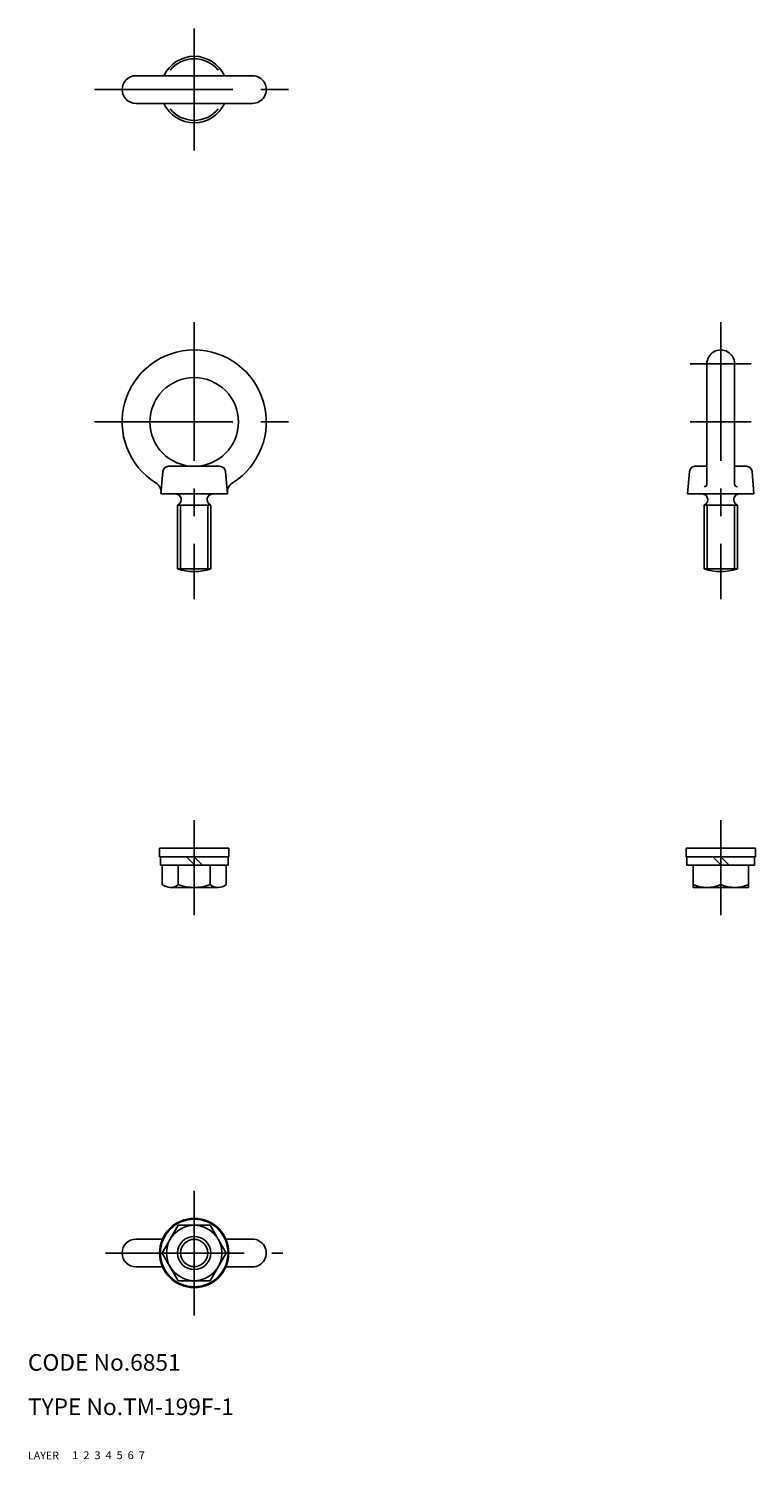
# Model space of a CAD drawing. Extents: x 10 to 141, y 10 to 268.
import ezdxf

# ---------------------------------------------------------------- set-up
doc = ezdxf.new("R2010")
doc.units = 0
doc.header["$LTSCALE"] = 20
doc.header["$MEASUREMENT"] = 0
for name, pattern in [('CENTER', [2, 1.25, -0.25, 0.25, -0.25]), ('DASHED', [0.75, 0.5, -0.25]), ('PHANTOM', [2.5, 1.25, -0.25, 0.25, -0.25, 0.25, -0.25])]:
    doc.linetypes.add(name, pattern=pattern)
for name, color, linetype in [('1', 7, 'CONTINUOUS'), ('2', 4, 'CONTINUOUS'), ('3', 2, 'DASHED'), ('4', 1, 'CENTER'), ('5', 6, 'PHANTOM'), ('6', 5, 'CONTINUOUS'), ('7', 3, 'CONTINUOUS')]:
    doc.layers.add(name, color=color, linetype=linetype)

msp = doc.modelspace()

# ---------------------------------------------------------------- linework, layer by layer
at = {"layer": '1', "linetype": 'Continuous'}
for p, q in [((29.500001, 259.75), (50.499999, 259.75)), ((29.500001, 254.75), (50.499999, 254.75)), ((132.5, 207.75), (132.5, 186.039597)), ((137.5, 207.75), (137.5, 186.039597)), ((35.353775, 189.25), (44.646225, 189.25)), ((130.353775, 189.25), (132.5, 189.25)), ((137.5, 189.25), (139.646225, 189.25)), ((34.357578, 188.337158), (34, 184.25)), ((46, 184.25), (45.642422, 188.337158)), ((129, 184.25), (129.357574, 188.337158)), ((140.642426, 188.337158), (141, 184.25)), ((34, 184.25), (46, 184.25)), ((129, 184.25), (141, 184.25)), ((37, 182.25), (37, 170.75)), ((37, 182.25), (43, 182.25)), ((37, 182.25), (37, 182.25)), ((37.650002, 183.25), (37.650002, 183.186752)), ((42.349998, 183.25), (42.349998, 183.186752)), ((43, 182.25), (43, 170.75)), ((43, 182.25), (43, 182.25)), ((132, 182.25), (138, 182.25)), ((132, 182.25), (132, 170.75)), ((132.649994, 183.25), (132.649994, 183.186752)), ((137.350006, 183.25), (137.350006, 183.186752)), ((137.350006, 183.25), (137.350006, 183.25)), ((138, 182.25), (138, 170.75)), ((138, 182.25), (138, 182.25)), ((37, 170.75), (43, 170.75)), ((132, 170.75), (138, 170.75)), ((33.75, 118.750002), (33.75, 120.35)), ((46.25, 120.35), (33.75, 120.35)), ((46.25, 118.750002), (46.25, 120.35)), ((128.75, 118.750002), (128.75, 120.35)), ((141.25, 120.35), (128.75, 120.35)), ((141.25, 118.750002), (141.25, 120.35)), ((46.25, 118.750002), (33.75, 118.750002)), ((33.899998, 117.250002), (33.899998, 118.750002)), ((46.100002, 117.250002), (33.899998, 117.250002)), ((34.226497, 113.749647), (34.226497, 117.250002)), ((37.125, 113.740747), (37.125, 117.250002)), ((40.085783, 117.249994), (38.585782, 118.749998)), ((41.5, 117.250002), (40, 118.750002)), ((42.875, 113.740747), (42.875, 117.250002)), ((45.773503, 113.740747), (45.773503, 117.250002)), ((46.100002, 117.250002), (46.100002, 118.750002)), ((141.25, 118.750002), (128.75, 118.750002)), ((128.899998, 117.250002), (128.899998, 118.750002)), ((141.100002, 117.250002), (128.899998, 117.250002)), ((130, 113.250002), (130, 117.250002)), ((135.085783, 117.249998), (133.585782, 118.749998)), ((136.5, 117.250002), (135, 118.750002)), ((135, 113.740747), (135, 117.250002)), ((140, 113.250002), (140, 117.250002)), ((141.100002, 117.250002), (141.100002, 118.750002)), ((44.3125, 113.250002), (35.6875, 113.250002)), ((140, 113.250002), (130, 113.250002)), ((34.226497, 47.25), (37.113249, 52.25)), ((37.113249, 52.25), (42.886751, 52.25)), ((45.773503, 47.25), (42.886751, 52.25)), ((29.500001, 49.75), (34.27178, 49.75)), ((45.72822, 49.75), (50.499999, 49.75)), ((37.113249, 42.25), (34.226497, 47.25)), ((42.886751, 42.25), (45.773503, 47.25)), ((29.500001, 44.75), (34.27178, 44.75)), ((45.72822, 44.75), (50.499999, 44.75)), ((37.113249, 42.25), (42.886751, 42.25))]:
    msp.add_line(p, q, dxfattribs=at)
for centre, radius in [((40, 197.25), 8), ((40, 47.25), 6.25), ((40, 47.25), 6.1), ((40, 47.25), 5), ((40, 47.25), 3)]:
    msp.add_circle(centre, radius, dxfattribs=at)
for centre, radius, start, end in [((40, 257.25), 6, 24.624318, 155.375684), ((40, 257.25), 5.562557, 38.991644, 141.008354), ((29.500001, 257.25), 2.5, 90.000003, 270.000001), ((50.499999, 257.25), 2.5, 269.999997, 90.000003), ((40, 257.25), 6, 204.624316, 335.375682), ((40, 257.25), 5.562557, 218.991646, 321.008356), ((40, 197.25), 13, 302.147082, 237.852923), ((135, 207.75), 2.5, 0, 180.000005), ((35.353775, 188.25), 1, 90.000003, 175.000006), ((44.646225, 188.25), 1, 5, 90.000003), ((130.353775, 188.25), 1, 90.000003, 175.000006), ((139.646225, 188.25), 1, 5, 90.000003), ((32.018581, 184.549728), 2, 355, 57.852918), ((47.981419, 184.549728), 2, 122.147073, 185.000004), ((132, 186.039597), 0.5, 269.999997, 0), ((138, 186.039597), 0.5, 180.000005, 270.000001), ((36.650002, 183.25), 1, 0, 90.000003), ((43.349998, 183.25), 1, 90.000003, 180.000005), ((131.649994, 183.25), 1, 0, 90.000003), ((138.350006, 183.25), 1, 90.000003, 180.000005), ((36.650002, 183.186752), 1, 290.487314, 0), ((43.349998, 183.186752), 1, 179.999995, 249.512688), ((131.649994, 183.186752), 1, 290.487314, 0), ((138.350006, 183.186752), 1, 179.999995, 249.512688), ((40, 179.5), 9.25, 251.075353, 288.924642), ((135, 179.5), 9.25, 251.075353, 288.924642), ((35.681499, 115.618319), 2.368325, 232.09465, 307.55359), ((40, 121.916833), 8.666834, 250.626526, 289.373493), ((44.324253, 115.635166), 2.385193, 232.583562, 307.416373), ((132.5, 119.863222), 6.613219, 247.788248, 292.211757), ((137.5, 119.863222), 6.613219, 247.788248, 292.211757), ((29.500001, 47.25), 2.5, 90.000003, 270.000001), ((50.499999, 47.25), 2.5, 269.999997, 90.000003)]:
    msp.add_arc(centre, radius, start, end, dxfattribs=at)
at = {"layer": '2', "linetype": 'Continuous'}
for p, q in [((37.5415, 182.25), (37.5415, 170.75)), ((42.4585, 182.25), (42.4585, 170.75)), ((132.5415, 182.25), (132.5415, 170.75)), ((137.4585, 182.25), (137.4585, 170.75))]:
    msp.add_line(p, q, dxfattribs=at)
msp.add_circle((40, 47.25), 2.4585, dxfattribs=at)
at = {"layer": '4', "linetype": 'CENTER'}
for p, q in [((40, 246.25), (40, 268.25)), ((22.000001, 257.25), (57.999999, 257.25)), ((40, 215.25), (40, 165.25)), ((135, 215.25), (135, 165.25)), ((129.5, 207.75), (140.5, 207.75)), ((22, 197.25), (58, 197.25)), ((129.5, 197.25), (140.5, 197.25)), ((40, 125.35), (40, 108.250002)), ((135, 125.35), (135, 108.250002)), ((40, 58.5), (40, 36)), ((24.000001, 47.25), (55.999999, 47.25))]:
    msp.add_line(p, q, dxfattribs=at)

# ---------------------------------------------------------------- texts
at = {"layer": '1', "linetype": 'Continuous'}
for s, width, p in [('LAYER', 1.009913, (9.99995, 10)), ('1', 1.069393, (17.97945, 10.0487))]:
    msp.add_text(s, height=1.4, dxfattribs=dict(at, width=width)).set_placement(p)
at = {"layer": '2', "linetype": 'Continuous', "width": 1.069393}
msp.add_text('2', height=1.4, dxfattribs=at).set_placement((19.97945, 10.0487))
at = {"layer": '3', "linetype": 'DASHED', "width": 1.069393}
msp.add_text('3', height=1.4, dxfattribs=at).set_placement((21.97945, 10.0487))
at = {"layer": '4', "linetype": 'CENTER', "width": 1.069393}
msp.add_text('4', height=1.4, dxfattribs=at).set_placement((23.97945, 10.0487))
at = {"layer": '5', "linetype": 'PHANTOM', "width": 1.069393}
msp.add_text('5', height=1.4, dxfattribs=at).set_placement((25.97945, 10.0487))
at = {"layer": '6', "linetype": 'Continuous', "width": 1.069393}
msp.add_text('6', height=1.4, dxfattribs=at).set_placement((27.97945, 10.0487))
at = {"layer": '7', "linetype": 'Continuous'}
for s, height, width, p in [('CODE No.6851', 3, 1.003963, (10.00005, 26)), ('TYPE No.TM-199F-1', 3, 1.002351, (10.00005, 18)), ('7', 1.4, 1.069393, (29.97945, 10.0487))]:
    msp.add_text(s, height=height, dxfattribs=dict(at, width=width)).set_placement(p)

doc.saveas('drawing.dxf')
